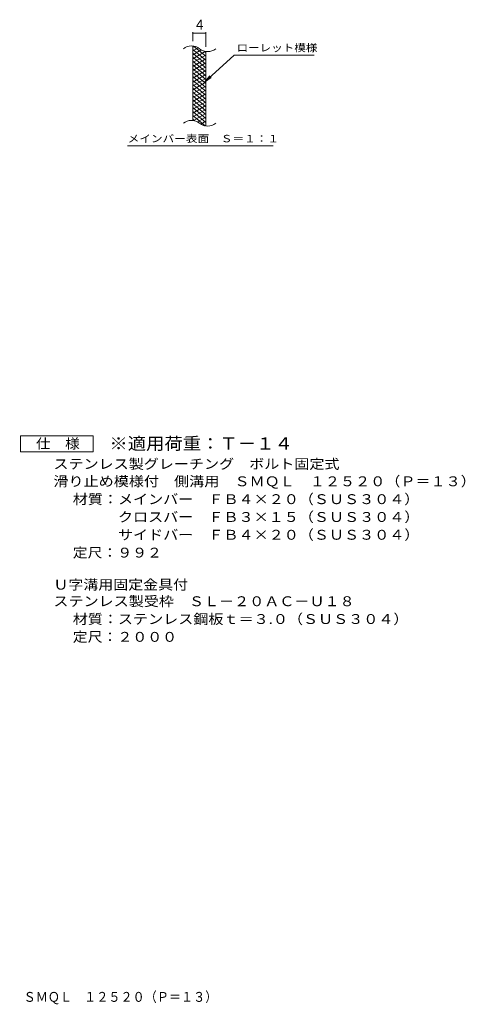
# Model space of a CAD drawing. Units: millimetres. Extents: x -1741 to 2083, y -1962 to 1536.
# Drawn here: x 707 to 2083, y -1918 to 1123 of the extents above; entities that cross this region are included whole.
import ezdxf

# ---------------------------------------------------------------- set-up
doc = ezdxf.new("R2010")
doc.units = ezdxf.units.MM
doc.header["$LTSCALE"] = 10
for name, color, linetype in [('B-2_仕上', 7, 'Continuous'), ('B-4_文字', 7, 'Continuous'), ('B-5_建具', 7, 'Continuous'), ('B-9_記号', 7, 'Continuous'), ('D-5_建具', 7, 'Continuous'), ('F-0ﾚｲﾔ', 7, 'Continuous')]:
    doc.layers.add(name, color=color, linetype=linetype)
doc.styles.add('ＭＳ ゴシック', font='txt', dxfattribs={"height": 1})

msp = doc.modelspace()

# ---------------------------------------------------------------- linework, layer by layer
at = {"layer": 'B-2_仕上', "color": 3, "linetype": 'Continuous', "lineweight": 9}
for p, q in [((1241.6, 811.4), (1241.6, 1041.4)), ((1281.6, 794.2), (1281.6, 1024.2))]:
    msp.add_line(p, q, dxfattribs=at)
for centre, start, end in [((1237.6, 1002.1), 50.8263, 129.1737), ((1287.8, 1063.7), 230.8263, 309.1737), ((1237.6, 772.1), 50.8263, 129.1737), ((1287.8, 833.7), 230.8263, 309.1737)]:
    msp.add_arc(centre, 39.7, start, end, dxfattribs=at)
at = {"layer": 'B-4_文字', "color": 7, "linetype": 'Continuous', "lineweight": 9}
for p, q in [((1241.6, 1056.4), (1241.6, 1084.6)), ((1241.6, 1081.6), (1281.6, 1081.6)), ((1281.6, 1039.2), (1281.6, 1084.6))]:
    msp.add_line(p, q, dxfattribs=at)
at = {"layer": 'B-4_文字', "color": 7, "linetype": 'Continuous', "lineweight": 9, "const_width": 2}
for points in [[(1242.6, 1081.6, 0.414214), (1241.6, 1082.6, 0.414214), (1240.6, 1081.6, 0.414214), (1241.6, 1080.6, 0.414214)], [(1282.6, 1081.6, 0.414214), (1281.6, 1082.6, 0.414214), (1280.6, 1081.6, 0.414214), (1281.6, 1080.6, 0.414214)]]:
    msp.add_lwpolyline(points, format="xyb", close=True, dxfattribs=at)
at = {"layer": 'B-5_建具', "color": 7, "linetype": 'Continuous', "lineweight": 9}
for p, q in [((1369.9, 1013.3), (1277.9, 930.1)), ((1369.9, 1013.3), (1617, 1013.3)), ((1277.9, 930.1), (1294.1, 949.2)), ((1277.9, 930.1), (1298.5, 944.3)), ((1040.4, 733.2), (1490.4, 733.2))]:
    msp.add_line(p, q, dxfattribs=at)
at = {"layer": 'B-9_記号', "color": 6, "linetype": 'Continuous', "lineweight": 5}
for p, q in [((1246.1, 1040.9), (1241.6, 1038.3)), ((1258.4, 1036), (1241.6, 1026.3)), ((1281.6, 1009.6), (1243.7, 1041.4)), ((1281.6, 997.6), (1241.6, 1031.1)), ((1267.8, 1029.4), (1241.6, 1014.3)), ((1280.4, 1024.7), (1241.6, 1002.3)), ((1281.6, 985.6), (1241.6, 1019.1)), ((1281.6, 1013.4), (1241.6, 990.3)), ((1281.6, 973.6), (1241.6, 1007.1)), ((1281.6, 1021.6), (1276.9, 1025.5)), ((1281.6, 1001.4), (1241.6, 978.3)), ((1281.6, 961.6), (1241.6, 995.1)), ((1281.6, 989.4), (1241.6, 966.3)), ((1281.6, 949.6), (1241.6, 983.1)), ((1281.6, 977.4), (1241.6, 954.3)), ((1281.6, 937.6), (1241.6, 971.1)), ((1281.6, 965.4), (1241.6, 942.3)), ((1281.6, 925.6), (1241.6, 959.1)), ((1281.6, 953.4), (1241.6, 930.3)), ((1281.6, 913.6), (1241.6, 947.1)), ((1281.6, 941.4), (1241.6, 918.3)), ((1281.6, 901.6), (1241.6, 935.1)), ((1281.6, 929.4), (1241.6, 906.3)), ((1281.6, 889.6), (1241.6, 923.1)), ((1281.6, 917.4), (1241.6, 894.3)), ((1281.6, 877.6), (1241.6, 911.1)), ((1281.6, 905.4), (1241.6, 882.3)), ((1281.6, 865.6), (1241.6, 899.1)), ((1281.6, 893.4), (1241.6, 870.3)), ((1281.6, 853.6), (1241.6, 887.1)), ((1281.6, 881.4), (1241.6, 858.3)), ((1281.6, 841.6), (1241.6, 875.1)), ((1281.6, 869.4), (1241.6, 846.3)), ((1281.6, 829.6), (1241.6, 863.1)), ((1281.6, 857.4), (1241.6, 834.3)), ((1281.6, 817.6), (1241.6, 851.1)), ((1281.6, 845.4), (1241.6, 822.3)), ((1281.6, 805.6), (1241.6, 839.1)), ((1280.2, 794.7), (1241.6, 827.1)), ((1281.6, 833.4), (1243.5, 811.4)), ((1281.6, 821.4), (1256.6, 807)), ((1246.8, 810.8), (1241.6, 815.1)), ((1281.6, 809.4), (1266.1, 800.4)), ((1281.6, 797.4), (1277.9, 795.2))]:
    msp.add_line(p, q, dxfattribs=at)
at = {"layer": 'D-5_建具', "color": 7, "linetype": 'Continuous', "lineweight": 9}
for p, q in [((709.1, -212.1), (709.1, -162.1)), ((709.1, -162.1), (934.1, -162.1)), ((934.1, -162.1), (934.1, -212.1)), ((934.1, -212.1), (709.1, -212.1))]:
    msp.add_line(p, q, dxfattribs=at)

# ---------------------------------------------------------------- texts
at = {"layer": 'B-4_文字', "color": 2, "linetype": 'Continuous', "lineweight": 9, "style": 'ＭＳ ゴシック'}
msp.add_text('4', height=30.5, dxfattribs=at).set_placement((1251.6, 1092.2))
at = {"layer": 'B-5_建具', "color": 7, "linetype": 'Continuous', "lineweight": 9, "style": 'ＭＳ ゴシック', "width": 1.142857}
msp.add_text('ローレット模様', height=22.86, rotation=0, dxfattribs=at).set_placement((1377, 1024.6))
at = {"layer": 'B-5_建具', "color": 7, "linetype": 'Continuous', "lineweight": 9, "style": 'ＭＳ ゴシック', "width": 1.153846}
msp.add_text('メインバー表面\u3000Ｓ＝１：１', height=22.86, dxfattribs=at).set_placement((1040.4, 744.1))
at = {"layer": 'D-5_建具', "color": 2, "linetype": 'Continuous', "lineweight": 9, "style": 'ＭＳ ゴシック'}
for s, width, p in [('仕\u3000様', 1.083333, (757.3, -201.6)), ('ステンレス製グレーチング\u3000ボルト固定式', 1.118421, (811.2, -264.4)), ('滑り止め模様付\u3000側溝用\u3000ＳＭＱＬ\u3000１２５２０（Ｐ＝１３）', 1.120536, (811.2, -318)), ('材質：メインバー\u3000ＦＢ４×２０（ＳＵＳ３０４）', 1.119565, (870.9, -373.2)), ('\u3000\u3000\u3000クロスバー\u3000ＦＢ３×１５（ＳＵＳ３０４）', 1.119565, (870.9, -428.2)), ('\u3000\u3000\u3000サイドバー\u3000ＦＢ４×２０（ＳＵＳ３０４）', 1.119565, (870.9, -483.2)), ('定尺：９９２', 1.104167, (870.9, -538.2)), ('Ｕ字溝用固定金具付', 1.111111, (811.2, -637.1)), ('ステンレス製受枠\u3000ＳＬ－２０ＡＣ－Ｕ１８', 1.11875, (811.2, -688.4)), ('材質：ステンレス鋼板ｔ＝３.０（ＳＵＳ３０４）', 1.119444, (870.9, -743.4)), ('定尺：２０００', 1.107143, (870.9, -798.4))]:
    msp.add_text(s, height=30.48, dxfattribs=dict(at, width=width)).set_placement(p)
at = {"layer": 'D-5_建具', "color": 3, "linetype": 'Continuous', "lineweight": 9, "style": 'ＭＳ ゴシック', "width": 1.09}
msp.add_text('※適用荷重：Ｔ－１４', height=38.1, dxfattribs=at).set_placement((984.1, -205.1))
at = {"layer": 'F-0ﾚｲﾔ', "color": 2, "linetype": 'Continuous', "lineweight": 9, "style": 'ＭＳ ゴシック', "width": 0.899479}
msp.add_text('ステンレス製グレーチング\u3000ボルト固定式\u3000滑り止め模様付\u3000側溝用\u3000ＳＭＱＬ\u3000１２５２０（Ｐ＝１３）', height=30.48, dxfattribs=at).set_placement((-477.8, -1910.2))

doc.saveas('drawing.dxf')
